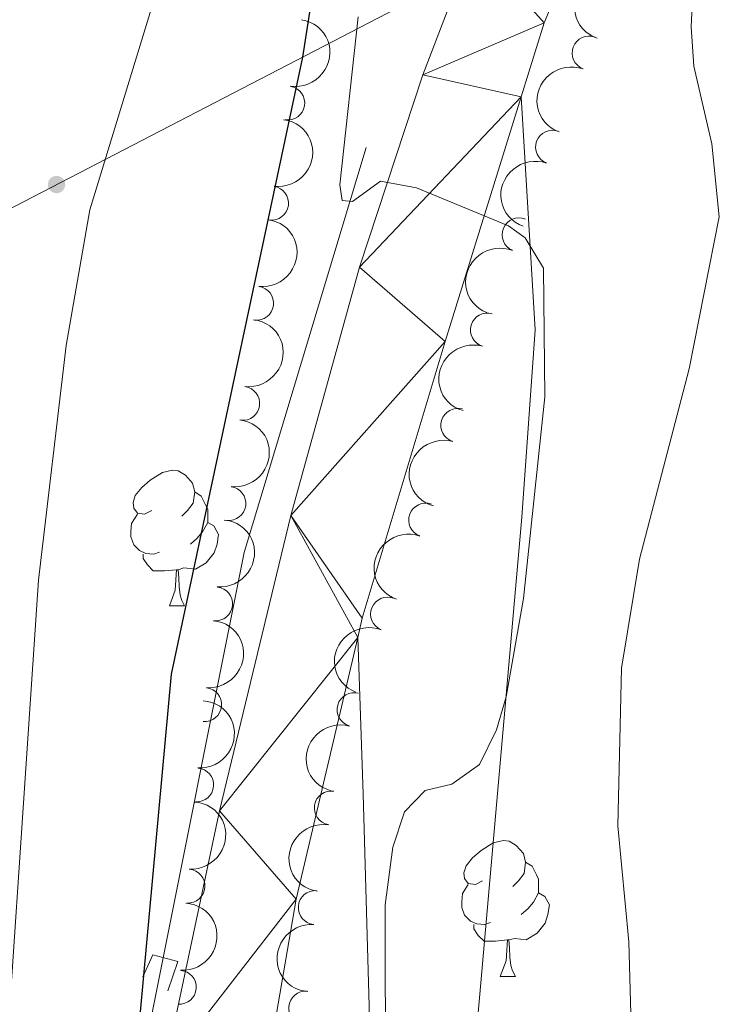
# Model space of a CAD drawing. Units: metres. Extents: x 647655 to 652174, y 727509 to 730575.
# Drawn here: x 649016 to 649067, y 728915 to 728988 of the extents above; entities that cross this region are included whole.
import ezdxf

# ---------------------------------------------------------------- set-up
doc = ezdxf.new("R2010")
doc.units = ezdxf.units.M
doc.header["$MEASUREMENT"] = 0
doc.linetypes.add('DGN Style 2', pattern=[49.60603367758847, 29.76362020655308, -19.84241347103539])
doc.linetypes.add('DGN Style 3', pattern=[69.44844714862386, 49.60603367758847, -19.84241347103539])
for name, color, linetype, lineweight in [('Carátula', 7, 'Continuous', 5), ('Elementos auxiliares', 7, 'Continuous', 5), ('Entidades rústicas y varios', 7, 'Continuous', 5), ('Hidrografía', 7, 'Continuous', 5), ('Líneas de conducción', 7, 'Continuous', 5), ('Relieve y altimetría', 7, 'Continuous', 5), ('Suelo Urbano', 7, 'Continuous', 5), ('Viales y ferrocarril', 7, 'Continuous', 5)]:
    doc.layers.add(name, color=color, linetype=linetype, lineweight=lineweight)

msp = doc.modelspace()

# ---------------------------------------------------------------- hatches: boundary and pattern name
at = {"layer": 'Líneas de conducción', "linetype": 'Continuous', "lineweight": 5, "extrusion": (0, 0, -1)}
h = msp.add_hatch(color=250, dxfattribs=at)
edge = h.paths.add_edge_path()
edge.add_arc((-649018.5127687037, 728976.0025022642), 0.6403124239601229, 348.7401720567729, 708.7401720567728)

# ---------------------------------------------------------------- linework, layer by layer
at = {"layer": 'Carátula', "color": 7, "linetype": 'Continuous', "lineweight": 5}
msp.add_3dface([(647719.94, 727509.22), (652173.8899999999, 727605.94), (652109.4099999999, 730575.24), (647655.46, 730478.52)], dxfattribs=at)
at = {"layer": 'Elementos auxiliares', "color": 250, "linetype": 'Continuous', "lineweight": 5}
msp.add_3dface([(648589.0800000001, 727922), (648539.3999999999, 730235.3), (651951.81, 730309.47), (652002.6499999999, 727996.1300000001)], dxfattribs=at)
at = {"layer": 'Entidades rústicas y varios', "color": 92, "linetype": 'Continuous', "lineweight": 5}
for p, q in [((649026.8400000001, 728944.8700000001), (649027.96, 728944.8700000001)), ((649051.27, 728917.51), (649052.3899999999, 728917.51))]:
    msp.add_line(p, q, dxfattribs=at)
at = {"layer": 'Entidades rústicas y varios', "color": 92, "linetype": 'Continuous', "lineweight": 5, "flags": 128}
for points in [[(649025.54, 728951.9299999999), (649025.01, 728951.6599999999), (649024.48, 728951.72), (649024.21, 728952.0900000001), (649024.1599999999, 728952.51), (649024.3200000001, 728953.03), (649024.8, 728953.6300000001), (649025.4299999999, 728954.1599999999), (649026.3300000001, 728954.74), (649027.0800000001, 728954.8999999999), (649027.5, 728954.8500000001), (649028.03, 728954.53), (649028.56, 728953.95), (649028.72, 728953.31), (649028.6100000001, 728952.46), (649028.19, 728951.9299999999), (649027.77, 728951.5)], [(649028.72, 728953.31), (649029.2, 728952.99), (649029.51, 728952.3500000001), (649029.6699999999, 728952.03), (649029.6699999999, 728951.45), (649029.6699999999, 728951.03), (649029.3, 728950.3400000001), (649028.8800000001, 728949.8600000001), (649028.3999999999, 728949.44)], [(649026.1200000001, 728948.8500000001), (649025.7, 728948.69), (649025.1100000001, 728948.75), (649024.6399999999, 728948.96), (649024.21, 728949.3800000001), (649024, 728949.97), (649024, 728950.3900000001), (649024.05, 728950.97), (649024.48, 728951.6599999999)], [(649029.6699999999, 728951.03), (649030.1300000001, 728950.78), (649030.47, 728950.1599999999), (649030.3600000001, 728949.44), (649030.1499999999, 728948.8), (649029.5700000001, 728948.06), (649028.77, 728947.5800000001), (649027.9199999999, 728947.6799999999), (649027.49, 728947.55)], [(649027.3800000001, 728947.55), (649026.49, 728947.47), (649025.6499999999, 728947.47), (649025.22, 728947.8999999999), (649024.8999999999, 728948.3700000001), (649024.8999999999, 728948.69)], [(649026.8400000001, 728944.8700000001), (649027.27, 728946.03), (649027.3800000001, 728947.55), (649027.49, 728947.55), (649027.53, 728946.97), (649027.56, 728946.28), (649027.6300000001, 728945.6699999999), (649027.75, 728945.27), (649027.96, 728944.8700000001)], [(649049.97, 728924.5700000001), (649049.44, 728924.3), (649048.9099999999, 728924.3600000001), (649048.6399999999, 728924.73), (649048.5900000001, 728925.1599999999), (649048.75, 728925.6799999999), (649049.23, 728926.27), (649049.8600000001, 728926.8), (649050.76, 728927.3800000001), (649051.51, 728927.54), (649051.9299999999, 728927.49), (649052.46, 728927.1799999999), (649052.99, 728926.5900000001), (649053.1499999999, 728925.95), (649053.04, 728925.1000000001), (649052.6200000001, 728924.5700000001), (649052.2, 728924.1400000001)], [(649053.1499999999, 728925.95), (649053.6300000001, 728925.6400000001), (649053.94, 728925), (649054.1000000001, 728924.6799999999), (649054.1000000001, 728924.1000000001), (649054.1000000001, 728923.6699999999), (649053.73, 728922.98), (649053.31, 728922.5), (649052.8300000001, 728922.0800000001)], [(649050.55, 728921.49), (649050.1300000001, 728921.3300000001), (649049.54, 728921.3900000001), (649049.0700000001, 728921.6000000001), (649048.6399999999, 728922.02), (649048.4299999999, 728922.6100000001), (649048.4299999999, 728923.03), (649048.48, 728923.6200000001), (649048.9099999999, 728924.3)], [(649054.1000000001, 728923.6699999999), (649054.56, 728923.4199999999), (649054.8999999999, 728922.8), (649054.79, 728922.0800000001), (649054.5800000001, 728921.44), (649054, 728920.7), (649053.2, 728920.22), (649052.3500000001, 728920.3200000001), (649051.9199999999, 728920.2)], [(649051.81, 728920.2), (649050.9199999999, 728920.1100000001), (649050.0800000001, 728920.1100000001), (649049.6499999999, 728920.54), (649049.3300000001, 728921.02), (649049.3300000001, 728921.3300000001)], [(649051.27, 728917.51), (649051.7, 728918.6699999999), (649051.81, 728920.2), (649051.9199999999, 728920.2), (649051.96, 728919.6100000001), (649051.99, 728918.9199999999), (649052.06, 728918.31), (649052.1799999999, 728917.9099999999), (649052.3899999999, 728917.51)]]:
    msp.add_lwpolyline(points, dxfattribs=at)
at = {"layer": 'Entidades rústicas y varios', "color": 92, "linetype": 'Continuous', "lineweight": 5, "extrusion": (0.0959377452818135, -0.2046144932458112, 0.9741297953476231)}
msp.add_arc((897142.2619291315, 374674.2865688183, -86361.7526404746), 2.516055640060342, 45.36446333574665, 225.9090503451193, dxfattribs=at)
at = {"layer": 'Entidades rústicas y varios', "color": 92, "linetype": 'Continuous', "lineweight": 5, "extrusion": (-0.1322365359962967, 0.183261126166185, 0.974129795347623)}
msp.add_arc((-952884.481433075, -205782.0157602247, 48305.20020498654), 2.516055640060342, 45.36446333574664, 225.9090503451193, dxfattribs=at)
at = {"layer": 'Entidades rústicas y varios', "color": 92, "linetype": 'Continuous', "lineweight": 5}
for centre, radius, start, end in [((649057.8361573564, 728985.7156111968, 545.925563285673), 1.250091938746999, 69.55654107911305, 248.7700954981084), ((649035.5844449708, 728982.0224662642, 551.4276756542581), 1.250091938746998, 261.1663128704927, 80.37986728948817), ((649055.1337726698, 728978.7636181104, 546.693951220583), 1.250091938746999, 70.13760574915356, 249.351160168149), ((649034.3898766164, 728974.6277122169, 551.7641280981088), 1.250091938746998, 262.3160890746034, 81.52964349359878), ((649052.666466418, 728972.2953002092, 545.07), 1.250091938746999, 67.96685988990103, 247.1804143088964), ((649033.2856563746, 728967.2300805482, 552.3046454563743), 1.250091938746999, 263.0814666670284, 82.29502108602378), ((649050.327012842, 728965.2634760968, 545.9471110699151), 1.250091938746998, 73.70870815753456, 252.92226257653), ((649032.2613201158, 728959.8335745744, 553.0063823090898), 1.250091938746999, 263.0814666670284, 82.29502108602378), ((649048.1399468372, 728958.2232064807, 547.3260041130429), 1.250091938746998, 73.70870815753456, 252.92226257653), ((649031.2369838569, 728952.4370686007, 553.7081191618053), 1.250091938746999, 263.0814666670284, 82.29502108602378), ((649045.7700534188, 728951.2169468433, 548.4972532579808), 1.250091938746999, 70.19390685731457, 249.40746127631), ((649030.2557441215, 728945.0278402676, 554.3233350902537), 1.250091938746998, 264.752786274082, 83.96634069307747), ((649042.9516034031, 728944.2744985139, 548.7383209413671), 1.250091938746998, 68.40444027995765, 247.6179946989531), ((649029.4455908835, 728937.5864328162, 554.7914236235298), 1.250091938746998, 264.752786611548, 83.96634103054338), ((649040.4770253492, 728937.2147415115, 548.9508014329517), 1.250091938746998, 74.57662120532562, 253.7901756243211), ((649028.8566538305, 728931.6495190635, 554.9473867629697), 1.250091938746999, 266.0603469902773, 85.27390140927263), ((649038.7967323568, 728929.9484691056, 549.5809612817864), 1.250091938746999, 80.9182450950979, 260.1317995140933), ((649028.2152754632, 728924.1770747118, 554.982160288909), 1.250091938746999, 266.0603469902773, 85.27390140927263), ((649037.6124588908, 728922.5971558592, 550.432925901464), 1.250091938746999, 85.53662780817297, 264.7501822271684), ((649027.5738970956, 728916.7046303602, 555.0169338148484), 1.250091938746999, 266.0603469902773, 85.27390140927263), ((649036.9074680717, 728915.1799415296, 551.2919483278546), 1.250091938746999, 85.53662780817297, 264.7501822271684)]:
    msp.add_arc(centre, radius, start, end, dxfattribs=at)
at = {"layer": 'Entidades rústicas y varios', "color": 92, "linetype": 'Continuous', "lineweight": 5, "extrusion": (0.09265071844001967, -0.2061237157353477, 0.9741297953476231)}
msp.add_arc((890868.3073581266, 388608.2292572434, -89593.57812401257), 2.516055640060342, 45.36446333574664, 225.9090503451193, dxfattribs=at)
at = {"layer": 'Entidades rústicas y varios', "color": 92, "linetype": 'Continuous', "lineweight": 5, "extrusion": (-0.135887234993663, 0.1805707650251702, 0.9741297953476231)}
msp.add_arc((-956928.6262758906, -187109.5204896045, 43973.69654040202), 2.516055640060342, 45.36446333574663, 225.9090503451192, dxfattribs=at)
at = {"layer": 'Entidades rústicas y varios', "color": 92, "linetype": 'Continuous', "lineweight": 5, "extrusion": (0.09473632003562622, -0.2051735155474644, 0.9741297953476231)}
msp.add_arc((894861.5319189962, 379782.5017988804, -87545.30084088107), 2.516055640060342, 45.36446333574665, 225.9090503451193, dxfattribs=at)
at = {"layer": 'Entidades rústicas y varios', "color": 92, "linetype": 'Continuous', "lineweight": 5, "extrusion": (-0.1382871682911132, 0.1787394777379177, 0.974129795347623)}
for centre in [(-959405.3002139174, -174635.7594370673, 41080.45231322102), (-959399.9639813928, -174630.512742869, 41079.95550094348), (-959394.6277488683, -174625.266048671, 41079.45868866598)]:
    msp.add_arc(centre, 2.516055640060342, 45.36446333574665, 225.9090503451193, dxfattribs=at)
at = {"layer": 'Entidades rústicas y varios', "color": 92, "linetype": 'Continuous', "lineweight": 5, "extrusion": (0.08689685572612312, -0.2086146645873957, 0.974129795347623)}
msp.add_arc((879452.0187753448, 412523.2208654004, -95142.51692400256), 2.516055640060342, 45.36446333574665, 225.9090503451193, dxfattribs=at)
at = {"layer": 'Entidades rústicas y varios', "color": 92, "linetype": 'Continuous', "lineweight": 5, "extrusion": (0.1073320409867682, -0.1988742688072364, 0.974129795347623)}
for centre in [(917389.3719673299, 324739.2121276783, -74776.52500127183), (917384.1035855312, 324734.5003292863, -74774.01639425986)]:
    msp.add_arc(centre, 2.516055640060342, 45.36446333574663, 225.9090503451193, dxfattribs=at)
at = {"layer": 'Entidades rústicas y varios', "color": 92, "linetype": 'Continuous', "lineweight": 5, "extrusion": (-0.1434414353913625, 0.1746301704427497, 0.974129795347623)}
msp.add_arc((-964213.0543564302, -147288.1799967766, 34738.13494516542), 2.516055640060342, 45.36446333574665, 225.9090503451193, dxfattribs=at)
at = {"layer": 'Entidades rústicas y varios', "color": 92, "linetype": 'Continuous', "lineweight": 5, "extrusion": (0.09493788590920185, -0.2050803248366104, 0.974129795347623)}
msp.add_arc((895224.0084267312, 378905.6261239294, -87340.02246783808), 2.516055640060343, 45.36446333574662, 225.9090503451192, dxfattribs=at)
at = {"layer": 'Entidades rústicas y varios', "color": 92, "linetype": 'Continuous', "lineweight": 5, "extrusion": (-0.1434414364199154, 0.1746301695978951, 0.9741297953476231)}
msp.add_arc((-964207.7059518467, -147282.9681165486, 34737.40635603698), 2.516055640060342, 45.36446333574662, 225.9090503451192, dxfattribs=at)
at = {"layer": 'Entidades rústicas y varios', "color": 92, "linetype": 'Continuous', "lineweight": 5, "extrusion": (0.08848754181514629, -0.207944936845096, 0.9741297953476229)}
msp.add_arc((882639.6830518247, 405947.8473851072, -93613.32434666119), 2.516055640060342, 45.36446333574663, 225.9090503451192, dxfattribs=at)
at = {"layer": 'Entidades rústicas y varios', "color": 92, "linetype": 'Continuous', "lineweight": 5, "extrusion": (-0.1473890152724738, 0.1713114706988669, 0.9741297953476231)}
for centre in [(-967405.3331045441, -125807.3083583828, 29755.40874614676), (-967399.9734174006, -125802.1900266985, 29754.25703676886), (-967394.6137302574, -125797.071695014, 29753.10532739098)]:
    msp.add_arc(centre, 2.516055640060342, 45.36446333574664, 225.9090503451193, dxfattribs=at)
at = {"layer": 'Entidades rústicas y varios', "color": 92, "linetype": 'Continuous', "lineweight": 5, "extrusion": (0.1103321473560079, -0.1972256552170899, 0.974129795347623)}
msp.add_arc((922309.5298293841, 311146.9130602474, -71620.15179706826), 2.516055640060342, 45.36446333574663, 225.9090503451192, dxfattribs=at)
at = {"layer": 'Entidades rústicas y varios', "color": 92, "linetype": 'Continuous', "lineweight": 5, "extrusion": (0.1314418517908686, -0.1838319379590651, 0.9741297953476231)}
msp.add_arc((951927.4009748301, 209999.3547338355, -48154.19143810195), 2.516055640060342, 45.36446333574663, 225.9090503451192, dxfattribs=at)
at = {"layer": 'Entidades rústicas y varios', "color": 92, "linetype": 'Continuous', "lineweight": 5, "extrusion": (0.1458169861152806, -0.1726515229479726, 0.974129795347623)}
msp.add_arc((966178.8150642952, 134648.0767081437, -30672.50576306017), 2.516055640060342, 45.36446333574664, 225.9090503451193, dxfattribs=at)
at = {"layer": 'Hidrografía', "color": 142, "linetype": 'DGN Style 3', "lineweight": 15}
msp.add_polyline3d([(649015.94, 728849.6200000001, 554.47), (649019.8, 728852.2, 553.86), (649021.4099999999, 728871.52, 553.73), (649023.02, 728902.1200000001, 550.4300000000001), (649032.3600000001, 728948.81, 549.62), (649041.3700000001, 728978.75, 545.79)], dxfattribs=at)
at = {"layer": 'Líneas de conducción', "color": 250, "linetype": 'Continuous', "lineweight": 5}
msp.add_polyline3d([(649699.5, 728996.3800000001, 533.98), (649653.97, 729001, 534.72), (649597.5900000001, 728992.23, 533.86), (649553.45, 728990.1499999999, 533.86), (649474.4199999999, 728979.3, 533.79), (649405.49, 728980.05, 532.91), (649356.47, 728987.78, 532.14), (649307.1399999999, 728995.3500000001, 531.44), (649260.1000000001, 729003.19, 531.84), (649145.19, 729034.6499999999, 532.09), (649094.3500000001, 729015.95, 533.42), (649065.7, 729000.48, 540.29), (649006.0800000001, 728969.55, 560.12), (648985.52, 728971.8600000001, 564.91), (648971.8800000001, 728945.78, 570.27), (648934.6799999999, 728931.24, 587.64), (648919.6599999999, 728928.24, 586.5), (648607.9299999999, 728749.28, 637.57), (648571.56, 728738.04, 634.27)], dxfattribs=at)
at = {"layer": 'Relieve y altimetría', "color": 30, "linetype": 'Continuous', "lineweight": 5, "flags": 128}
for points, elevation in [([(649073.0700000001, 728823.0800000001), (649071.56, 728831.55), (649071.74, 728839.6699999999), (649073.5900000001, 728868.24), (649073.47, 728871.45), (649072.99, 728873.9099999999), (649070.51, 728879.29), (649067.53, 728883.99), (649063.4299999999, 728891.96), (649061.3400000001, 728899.73), (649060.77, 728920.06), (649059.95, 728928.6400000001), (649060.22, 728940.28), (649061.55, 728948.3400000001), (649065.23, 728962.3800000001), (649067.4299999999, 728973.6100000001), (649066.8999999999, 728979), (649065.5800000001, 728984.75), (649065.3800000001, 728987.6599999999), (649065.78, 728996.3900000001)], 540), ([(649017.4299999999, 728834.95), (649015.4299999999, 728836.51), (649013.44, 728841.1300000001), (649012.8999999999, 728843.5900000001), (649012.6799999999, 728848.53), (649014.45, 728861.6000000001), (649014.6000000001, 728871.6000000001), (649014.97, 728876.3600000001), (649013.9299999999, 728898.8500000001), (649017.1799999999, 728946.77), (649019.23, 728964.1200000001), (649020.97, 728974.1300000001), (649026.1300000001, 728991.0800000001)], 555), ([(649042.81, 728909.19), (649042.78, 728922.8), (649043.3400000001, 728927.06), (649044.21, 728929.6699999999), (649045.72, 728931.23), (649047.7, 728931.72), (649049.75, 728933.1499999999), (649051, 728935.71), (649051.7, 728938.1499999999), (649053, 728945.4199999999), (649054.5700000001, 728960.3300000001), (649054.48, 728969.8300000001), (649053.1200000001, 728972.06), (649051.8800000001, 728972.95), (649045.0900000001, 728975.75), (649042.4199999999, 728976.25), (649040.3700000001, 728974.75), (649039.6100000001, 728974.8300000001), (649039.44, 728975.97), (649040.79, 728988.3999999999)], 545)]:
    msp.add_lwpolyline(points, dxfattribs=dict(at, elevation=elevation))
at = {"layer": 'Relieve y altimetría', "color": 30, "linetype": 'Continuous', "lineweight": 25, "elevation": 550, "flags": 128}
msp.add_lwpolyline([(649057.48, 728814.19), (649046.4199999999, 728832.3900000001), (649045.6499999999, 728834.8200000001), (649044.29, 728843.3700000001), (649043.53, 728860.99), (649041.6300000001, 728872.72), (649033.28, 728897.69), (649032.04, 728898.4099999999), (649023.3300000001, 728899.8600000001), (649026.99, 728939.8400000001), (649036.69, 728985.4199999999), (649038.1300000001, 728994.6300000001)], dxfattribs=at)
at = {"layer": 'Suelo Urbano', "color": 1, "linetype": 'Continuous', "lineweight": 5, "extrusion": (0.9977761823157018, 0.0274546724655743, 0.06073657023006537), "elevation": 667643.5248205058, "flags": 128}
msp.add_lwpolyline([(710814.5977976683, -40077.01680611323), (710803.0308941188, -40078.52959898552), (710771.6785467011, -40078.82013536496)], dxfattribs=at)
at = {"layer": 'Suelo Urbano', "color": 1, "linetype": 'Continuous', "lineweight": 5}
msp.add_polyline3d([(649063.99, 728848.1400000001, 541.58), (649066.8400000001, 728855.5900000001, 541.13), (649053.45, 728891.3200000001, 543.03), (649049.28, 728910.6000000001, 543.21), (649052.8800000001, 728951.4199999999, 545.14), (649053.8500000001, 728965.27, 545), (649052.8300000001, 728982.48, 542.9300000000001)], dxfattribs=at)
at = {"layer": 'Viales y ferrocarril', "color": 250, "linetype": 'Continuous', "lineweight": 15}
for points in [[(649052.8300000001, 728982.48, 544.12), (649054.53, 728987.95, 543.59), (649058.3600000001, 728997.1499999999, 542.66), (649061.6200000001, 729003.4299999999, 541.98), (649066.1100000001, 729010.2, 541.21), (649070.99, 729016.28, 540.61), (649076.6300000001, 729022.1100000001, 540.11), (649082.55, 729027.2, 539.76), (649089.1599999999, 729031.8900000001, 539.53), (649098.1499999999, 729036.9299999999, 539.44), (649112.54, 729042.97, 539.49), (649126.26, 729047.25, 539.49), (649140.1300000001, 729051.03, 539.3)], [(649049.28, 728993.8200000001, 543.96), (649045.55, 728984.1000000001, 544.59), (649040.8800000001, 728969.8900000001, 545.53), (649035.8, 728951.55, 546.85), (649030.54, 728929.74, 548.5600000000001), (649026.5, 728910.71, 549.52), (649025.3700000001, 728903.31, 549.82), (649024.56, 728893.6499999999, 550.35), (649022.97, 728866.29, 552.34), (649022.45, 728856.3800000001, 553.66), (649022.1699999999, 728853.1499999999, 553.64), (649021.47, 728851.3900000001, 553.65), (649020.3200000001, 728849.8800000001, 553.72), (649018.8200000001, 728848.72, 553.86), (649017.0700000001, 728848, 554.0500000000001), (649016.1300000001, 728847.8200000001, 554.16), (649014.5800000001, 728848.28, 554.5)], [(649040.75, 728942.55, 546.9300000000001), (649041.0800000001, 728943.96, 546.86), (649047.2, 728964.3999999999, 545.88), (649052.8300000001, 728982.48, 544.12)], [(649013.45, 728837.04, 555.35), (649016.3500000001, 728836.56, 555.19), (649019.27, 728836.72, 555.03), (649022.1000000001, 728837.52, 554.88), (649025.05, 728839.1699999999, 554.73), (649027.21, 728841.1599999999, 554.62), (649028.8800000001, 728843.5700000001, 554.54), (649029.78, 728845.8900000001, 554.2), (649030.3300000001, 728849.29, 553.94), (649030.8400000001, 728855.24, 553.63), (649031.22, 728880.1300000001, 551.32), (649031.96, 728892.6300000001, 550.3000000000001), (649033.6799999999, 728908.47, 549.07), (649036.2, 728923.21, 547.9300000000001), (649040.75, 728942.55, 546.9300000000001)]]:
    msp.add_polyline3d(points, dxfattribs=at)
at = {"layer": 'Viales y ferrocarril', "color": 1, "linetype": 'DGN Style 2', "lineweight": 5}
msp.add_polyline3d([(649024.8800000001, 728917.48, 551.75), (649025.6100000001, 728919.0900000001, 551.67), (649027.46, 728918.6100000001, 550.83), (649026.73, 728916.4299999999, 550.84)], dxfattribs=at)

# ---------------------------------------------------------------- meshes
at = {"layer": 'Hidrografía', "color": 154, "linetype": 'Continuous', "lineweight": 15}
mesh = msp.add_polyface(dxfattribs=at)
corners = [(648816.2300000002, 727961.72, 519.7600000000033), (648809.95, 727949.2800000003, 519.7599999999948), (648803.0800000001, 727938.1500000001, 519.2899999999896), (648798.3700000001, 727926.5400000003, 518.8299999999983), (648790.9500000002, 727926.3800000001, 518.8300000000005), (648793.4000000001, 727932.5900000001, 519.0600000000031), (648796.3400000001, 727943.1000000003, 519.74), (648812.6500000001, 727982.1500000001, 520.1899999999958), (648817.97, 727994.0200000003, 520.6500000000023), (648826.8800000001, 728017.2600000002, 520.6500000000007), (648837.7100000002, 728048.96, 520.6500000000002), (648838.8900000004, 728051.7300000002, 520.650000000009), (648840.2000000002, 728059.0100000002, 521.060000000003), (648848.5, 728106.1300000001, 521.0599999999943), (648848.9400000002, 728111.2200000002, 521.0600000000067), (648850.47, 728121.1000000003, 521.0599999999982), (648853.01, 728133.3500000003, 521.0599999999947), (648862.8300000001, 728170.1400000004, 521.0599999999946), (648864.8200000001, 728178.6300000004, 521.0599999999973), (648865.98, 728186.2100000002, 521.0600000000047), (648870.28, 728204.4000000001, 521.0599999999989), (648882.44, 728241.8, 521.0599999999971), (648886.9099999999, 728253.9700000002, 521.0599999999994), (648889.0199999998, 728258.5100000002, 521.0599999999919), (648892.4099999999, 728264.3200000003, 521.0599999999951), (648896.7900000003, 728270.4500000002, 521.2600000000036), (648904.5900000003, 728280.1700000002, 521.8899999999991), (648935.69, 728316.4299999999, 521.9699999999973), (648964.7500000002, 728347.4299999999, 521.9700000000013), (648976.3800000004, 728360.6300000004, 521.9700000000057), (648987.4100000001, 728374.1200000003, 521.9700000000088), (649011.5700000001, 728405.0200000003, 521.9700000000007), (649015.9900000002, 728411.4100000001, 521.9700000000063), (649018.0500000003, 728415.76, 521.9700000000009), (649018.8700000001, 728419.0500000003, 521.9699999999963), (649019.1399999999, 728421.3500000003, 522.8799999999951), (649019.95, 728428.73, 523.4100000000022), (649022.0800000001, 728448.7800000005, 522.3499999999941), (649022.6100000001, 728454.1600000001, 522.8799999999983), (649022.7200000002, 728456.9200000002, 523.7900000000013), (649025.0700000001, 728501.8900000004, 524.3000000000052), (649028.0700000003, 728562.2500000002, 524.3000000000028), (649031.8600000003, 728594.45, 524.2999999999981), (649040.4800000002, 728630.4100000001, 524.2999999999996), (649047.72, 728645.8700000001, 524.300000000007), (649057.0700000001, 728665.8700000003, 524.2999999999981), (649060.3600000001, 728670.8200000003, 524.3000000000004), (649073.99, 728699.8100000003, 524.299999999996), (649084.4300000002, 728737.0100000002, 524.3000000000096), (649093.45, 728786.7500000002, 526.1299999999977), (649094.8999999999, 728791.6700000002, 526.1299999999903), (649100.0000000002, 728817.77, 526.1300000000006), (649102.3600000001, 728823.6200000001, 526.1299999999975), (649109.5900000001, 728850.6699999999, 526.1299999999941), (649107.3100000003, 728879.1100000003, 526.1300000000015), (649105.6500000001, 728887.0400000003, 526.1300000000037), (649103.0800000001, 728894.6500000001, 526.1299999999982), (649092.96, 728915.9199999999, 527.0399999999913), (649086.6000000001, 728921.1799999999, 527.0399999999996), (649083.9199999999, 728925.8900000004, 527.0399999999948), (649081.7, 728931.0600000003, 527.0400000000031), (649080.69, 728936.8600000003, 527.0400000000043), (649080.8000000003, 728939.9200000002, 527.0400000000024), (649081.77, 728945.9000000001, 527.0400000000013), (649085.45, 728955.3000000003, 527.0399999999944), (649088.5700000003, 728961.4700000002, 527.0399999999981), (649093.5200000003, 728968.1300000004, 527.0400000000091), (649096.98, 728972.1600000001, 527.0399999999971), (649102.2500000002, 728977.29, 527.040000000002), (649104.51, 728979.7800000003, 527.9499999999965), (649108.7400000002, 728983.5200000003, 527.9500000000006), (649116.3200000001, 728987.9200000002, 527.9500000000004), (649127.4100000001, 728993.3000000003, 527.9499999999974), (649131.0700000003, 728994.1200000003, 527.9500000000032), (649138.2900000003, 728994.8300000001, 527.9500000000033), (649180.3500000003, 728995.0400000003, 527.9500000000006), (649196.1300000001, 728993.7500000002, 527.9499999999994), (649203.3400000001, 728992.6500000001, 527.9500000000043), (649212.56, 728990.6500000001, 527.9499999999971), (649233.75, 728986.55, 527.0399999999973), (649242.06, 728983.6200000003, 527.0399999999936), (649260.8700000003, 728974.8800000004, 527.0400000000003), (649280.27, 728967.3800000004, 527.0399999999972), (649296.9199999999, 728959.8300000003, 527.0399999999987), (649299.8400000001, 728958.96, 527.0399999999985), (649306.0000000002, 728956.45, 527.0400000000049), (649324.9199999999, 728950.7800000003, 527.039999999997), (649339.5100000002, 728947.1799999999, 527.0399999999972), (649345.19, 728946.3500000003, 527.0399999999922), (649357.7600000002, 728945.1700000002, 527.0399999999994), (649379.6599999999, 728944.2800000003, 527.0400000000038), (649392.3800000001, 728943.2600000002, 527.0399999999972), (649401.4099999999, 728943.2400000002, 527.0400000000006), (649412.7500000002, 728942.6600000001, 527.0400000000024), (649436.3200000003, 728942.56, 527.0400000000019), (649459.6000000003, 728941.8600000003, 527.0399999999987), (649469.5400000003, 728942.1600000001, 527.0400000000025), (649493.29, 728940.54, 528.8600000000044), (649498.9600000002, 728940.48, 528.8600000000027), (649508.4300000002, 728941.5500000003, 528.860000000001), (649511.9400000002, 728942.21, 528.860000000007), (649514.8300000003, 728943.3300000003, 528.8600000000073), (649528.2, 728950.1200000001, 528.8599999999991), (649538.2, 728956.55, 528.8600000000018), (649550.79, 728964.0900000001, 528.8599999999999), (649561.1200000001, 728968.69, 528.8599999999942), (649564.1599999999, 728970.1200000003, 529.7800000000021), (649569.19, 728971.7300000002, 529.7800000000049), (649572.0900000001, 728972.23, 529.7800000000012), (649587.22, 728973.8500000001, 529.7799999999959), (649603.6000000001, 728973.6400000001, 529.7799999999953), (649613.1000000001, 728972.5700000001, 529.7800000000002), (649622.6300000004, 728970.4200000002, 529.7800000000028), (649624.9500000002, 728968.9200000002, 530.6899999999977), (649624.5, 728968.1500000001, 530.6899999999983), (649622.8300000001, 728967.2100000002, 530.689999999994), (649619.9299999999, 728966.7000000002, 530.6900000000055), (649609.06, 728966.99, 530.690000000002), (649602.9500000002, 728966.2800000003, 530.6900000000004), (649600.2, 728965.4800000002, 530.6899999999941), (649598.8500000001, 728964.0800000001, 530.6900000000047), (649599.1699999999, 728963.0100000002, 530.6900000000021), (649600.8700000001, 728961.81, 530.6900000000054), (649607.6499999999, 728959.1600000001, 530.6900000000038), (649610.72, 728958.2900000003, 530.689999999996), (649614.2500000002, 728957.7400000002, 530.6900000000054), (649626.8200000001, 728957.0100000002, 530.6899999999964), (649630.02, 728957.3700000003, 530.6899999999965), (649641.9300000002, 728959.8500000003, 530.6899999999998), (649650.6100000001, 728962.2800000003, 530.6900000000026), (649663.3999999999, 728966.9200000002, 530.6899999999989), (649666.45, 728967.7300000002, 530.6900000000029), (649669.2, 728967.9300000002, 530.6899999999914), (649671.02, 728967.7700000003, 530.689999999999), (649670.99, 728955.5300000003, 540.769999999996), (649666.8800000001, 728955.8700000003, 530.6899999999964), (649652.69, 728950.8300000001, 530.6900000000002), (649643.1500000001, 728948.1600000001, 530.690000000003), (649630.2800000003, 728945.4800000002, 530.6900000000021), (649625.46, 728944.94, 530.6900000000019), (649611.25, 728945.7600000002, 530.6899999999971), (649606.4000000001, 728946.5300000003, 530.690000000007), (649602.03, 728947.7600000002, 530.6899999999979), (649595.7500000002, 728950.2200000002, 530.689999999998), (649589.1300000001, 728952.03, 529.7799999999999), (649587.3700000003, 728953.8000000003, 529.7800000000046), (649586.26, 728955.7800000003, 529.7800000000018), (649584.25, 728957.2600000002, 529.779999999991), (649581.04, 728958.3999999999, 529.780000000003), (649577.8400000003, 728958.7100000002, 529.78), (649574.6300000004, 728958.1900000002, 529.7799999999942), (649572.31, 728957.2400000002, 529.7799999999952), (649569.75, 728955.0600000003, 529.7800000000038), (649565.7400000002, 728950.7700000003, 529.7800000000001), (649563.7100000002, 728949.3000000003, 529.7800000000032), (649558.2, 728947.1000000003, 529.4699999999955), (649550.6000000001, 728944.6700000002, 528.8399999999903), (649531.4100000001, 728939.1400000004, 528.0200000000062), (649521.47, 728936.6700000002, 527.9200000000042), (649511.6300000004, 728934.9299999999, 527.9900000000031), (649503.3400000001, 728934.2400000005, 527.6899999999965), (649485.8900000004, 728933.46, 526.370000000002), (649474.1200000001, 728933.21, 526.1299999999927), (649401.0000000002, 728934.9300000002, 526.1200000000104), (649356.25, 728935.8, 525.219999999996), (649346.3300000001, 728936.94, 525.2199999999971), (649327.6799999999, 728940.2, 525.2199999999937), (649315.4600000002, 728943.1200000003, 525.3300000000047), (649305.9200000002, 728946.1100000003, 525.5800000000015), (649294.1799999999, 728950.4600000002, 525.9399999999961), (649284.9099999999, 728954.28, 526.1299999999952), (649265.3, 728963.1400000004, 526.4900000000022), (649251.24, 728968.49, 526.8600000000009), (649239.1799999999, 728971.6300000004, 527.0299999999966), (649214.1100000001, 728975.4400000002, 527.0399999999979), (649209.8300000001, 728976.1200000001, 527.9499999999955), (649200.6500000001, 728978.1100000003, 527.9500000000045), (649194.4100000001, 728979.0700000003, 527.9500000000033), (649179.7900000003, 728980.2600000002, 527.9499999999986), (649138.21, 728980.0600000003, 527.9500000000013), (649132.3200000001, 728979.2500000002, 527.9499999999974), (649123.26, 728974.8600000001, 527.9499999999969), (649117.4299999999, 728971.4800000002, 527.9499999999974), (649114.9100000001, 728969.25, 527.9500000000044), (649112.8899999999, 728967.0200000003, 527.0399999999944), (649107.7600000002, 728962.0300000003, 527.0399999999979), (649101.1900000002, 728953.6700000002, 527.0399999999994), (649098.96, 728949.2600000002, 527.039999999993), (649096.1100000003, 728941.9800000002, 527.0400000000029), (649095.52, 728937.8700000003, 527.0400000000044), (649095.9600000002, 728935.3, 527.0400000000016), (649098.1100000001, 728930.8400000001, 527.0399999999988), (649104.9000000001, 728925.2200000002, 527.0400000000016), (649116.8, 728900.21, 526.1299999999966), (649119.9299999999, 728890.9300000004, 526.1299999999956), (649121.97, 728881.2200000002, 526.1300000000019), (649124.53, 728849.3100000003, 526.1299999999949), (649116.3999999999, 728818.9300000002, 526.1299999999983), (649114.23, 728813.5500000003, 526.1299999999973), (649109.2700000003, 728788.1500000001, 526.1300000000019), (649107.8500000003, 728783.3300000001, 526.1300000000034), (649098.8500000001, 728733.6900000002, 524.2999999999977), (649087.8899999999, 728694.6300000004, 524.2999999999967), (649073.27, 728663.55, 524.3000000000039), (649069.99, 728658.6100000003, 524.2999999999996), (649054.49, 728625.4900000002, 524.2999999999905), (649046.8500000003, 728594.0100000002, 524.3000000000031), (649042.81, 728561.0400000003, 524.2999999999994), (649033.3300000001, 728501.46, 524.3000000000012), (649030.9800000002, 728456.54, 523.7900000000009), (649030.8600000003, 728453.5900000003, 522.8800000000005), (649030.3100000003, 728447.9400000002, 522.3500000000091), (649028.1699999999, 728427.8400000003, 523.4099999999958), (649027.3600000003, 728420.4300000002, 522.8800000000118), (649027.0600000003, 728417.8600000003, 521.969999999998), (649025.8100000003, 728412.8300000001, 521.9699999999996), (649023.1799999999, 728407.2600000002, 521.9699999999982), (649018.23, 728400.1200000003, 521.9699999999945), (648993.8700000001, 728368.9500000002, 521.9699999999999), (648982.69, 728355.2800000003, 521.9699999999989), (648970.8800000004, 728341.8700000003, 521.9700000000039), (648941.8500000003, 728310.9099999999, 521.9700000000059), (648910.96, 728274.8900000004, 521.8899999999995), (648903.3800000004, 728265.4500000002, 521.2600000000028), (648899.3600000003, 728259.8200000001, 521.0600000000027), (648896.3600000003, 728254.6800000002, 521.0600000000036), (648894.55, 728250.8, 521.0599999999954), (648890.2600000002, 728239.0900000001, 521.0600000000034), (648878.2400000002, 728202.1400000004, 521.0600000000017), (648874.7900000003, 728188.0100000002, 521.0600000000002), (648873.3999999999, 728181.2100000002, 521.0600000000019), (648872.9900000002, 728177.2500000005, 521.0599999999984), (648870.8500000001, 728168.1300000001, 521.0599999999953), (648861.06, 728131.4400000002, 521.0600000000032), (648858.6100000001, 728119.6300000001, 521.0599999999974), (648857.1599999999, 728110.2300000002, 521.060000000002), (648856.71, 728105.0500000003, 521.059999999999), (648848.3400000001, 728057.5800000003, 521.0599999999997), (648842.24, 728024.4700000002, 520.6300000000027), (648840.8400000001, 728019.6499999999, 520.6500000000015), (648837.54, 728013.3300000003, 520.6500000000003), (648826.3899999999, 727995.8999999999, 520.6499999999992), (648825.7500000002, 727994.2300000002, 520.6499999999987), (648821.4100000001, 727979.7700000003, 520.2100000000049), (648817.74, 727964.7100000002, 519.7600000000007)]
mesh.append_faces([[corners[k] for k in face] for face in [(114, 112, 113), (134, 132, 133), (5, 3, 4)]], dxfattribs={"vtx0": -1, "color": 154})
mesh.append_faces([[corners[k] for k in face] for face in [(112, 116, 111), (111, 117, 110), (110, 119, 109), (146, 121, 145), (145, 121, 144), (109, 149, 108), (108, 150, 107), (107, 151, 106), (106, 151, 105), (105, 153, 104), (104, 156, 103), (103, 157, 102), (102, 158, 101), (101, 159, 100), (100, 159, 99), (99, 160, 98), (98, 160, 97), (97, 161, 96), (96, 162, 95), (95, 162, 94), (94, 163, 93), (93, 163, 92), (92, 163, 91), (91, 163, 90), (90, 164, 89), (89, 165, 88), (88, 165, 87), (87, 166, 86), (86, 167, 85), (85, 169, 84), (84, 169, 83), (83, 170, 82), (82, 171, 81), (81, 172, 80), (80, 173, 79), (79, 174, 78), (78, 176, 77), (77, 177, 76), (76, 178, 75), (75, 178, 74), (74, 179, 73), (73, 180, 72), (72, 180, 71), (71, 182, 70), (70, 182, 69), (69, 183, 68), (68, 185, 67), (67, 185, 66), (66, 186, 65), (65, 186, 64), (64, 188, 63), (63, 188, 62), (62, 189, 61), (132, 135, 131), (131, 135, 130), (130, 135, 129), (129, 136, 128), (128, 137, 127), (127, 138, 126), (126, 139, 125), (125, 140, 124), (124, 141, 123), (123, 142, 122), (122, 143, 121), (50, 200, 49), (200, 50, 199), (49, 200, 48), (48, 201, 47), (47, 203, 46), (46, 204, 45), (45, 204, 44), (44, 205, 43), (43, 206, 42), (42, 207, 41), (41, 208, 40), (40, 209, 39), (39, 209, 38), (38, 211, 37), (211, 38, 210), (37, 211, 36), (35, 213, 34), (34, 214, 33), (33, 215, 32), (32, 217, 31), (31, 218, 30), (30, 218, 29), (29, 220, 28), (28, 221, 27), (27, 221, 26), (26, 223, 25), (25, 224, 24), (24, 225, 23), (23, 225, 22), (22, 226, 21), (21, 228, 20), (20, 229, 19), (19, 230, 18), (18, 232, 17), (232, 18, 231), (17, 233, 16), (16, 233, 15), (15, 235, 14), (14, 235, 13), (236, 13, 235), (13, 237, 12), (12, 237, 11), (11, 237, 10), (10, 238, 9), (9, 241, 8), (8, 243, 7), (7, 0, 6), (6, 2, 5), (196, 53, 195), (195, 54, 194), (53, 197, 52), (52, 198, 51), (194, 56, 193), (193, 57, 192), (192, 57, 191)]], dxfattribs={"vtx0": -1, "vtx1": -1, "color": 154})
mesh.append_faces([[corners[k] for k in face] for face in [(109, 120, 147)]], dxfattribs={"vtx0": -1, "vtx1": -1, "vtx2": -1, "color": 154})
mesh.append_faces([[corners[k] for k in face] for face in [(112, 114, 115), (112, 115, 116), (111, 116, 117), (110, 117, 118), (110, 118, 119), (109, 119, 120), (146, 120, 121), (120, 146, 147), (109, 147, 148), (109, 148, 149), (108, 149, 150), (107, 150, 151), (105, 151, 152), (105, 152, 153), (104, 153, 154), (104, 154, 155), (104, 155, 156), (103, 156, 157), (102, 157, 158), (101, 158, 159), (99, 159, 160), (97, 160, 161), (96, 161, 162), (94, 162, 163), (90, 163, 164), (89, 164, 165), (87, 165, 166), (86, 166, 167), (85, 167, 168), (85, 168, 169), (83, 169, 170), (82, 170, 171), (81, 171, 172), (80, 172, 173), (79, 173, 174), (78, 174, 175), (78, 175, 176), (77, 176, 177), (76, 177, 178), (74, 178, 179), (73, 179, 180), (71, 180, 181), (71, 181, 182), (69, 182, 183), (68, 183, 184), (68, 184, 185), (66, 185, 186), (64, 186, 187), (64, 187, 188), (62, 188, 189), (190, 59, 60), (59, 190, 191), (190, 60, 61), (61, 189, 190), (132, 134, 135), (129, 135, 136), (128, 136, 137), (127, 137, 138), (126, 138, 139), (125, 139, 140), (124, 140, 141), (123, 141, 142), (122, 142, 143), (121, 143, 144), (50, 198, 199), (198, 50, 51), (48, 200, 201), (47, 201, 202), (47, 202, 203), (46, 203, 204), (44, 204, 205), (43, 205, 206), (42, 206, 207), (41, 207, 208), (40, 208, 209), (38, 209, 210), (36, 211, 212), (36, 212, 213), (213, 35, 36), (34, 213, 214), (33, 214, 215), (32, 215, 216), (32, 216, 217), (31, 217, 218), (29, 218, 219), (29, 219, 220), (28, 220, 221), (26, 221, 222), (26, 222, 223), (25, 223, 224), (24, 224, 225), (22, 225, 226), (21, 226, 227), (21, 227, 228), (20, 228, 229), (19, 229, 230), (18, 230, 231), (17, 232, 233), (15, 233, 234), (15, 234, 235), (13, 236, 237), (10, 237, 238), (9, 238, 239), (9, 239, 240), (9, 240, 241), (8, 241, 242), (8, 242, 243), (7, 243, 244), (7, 244, 0), (6, 0, 1), (6, 1, 2), (5, 2, 3), (53, 196, 197), (195, 53, 54), (52, 197, 198), (194, 54, 55), (194, 55, 56), (193, 56, 57), (191, 57, 58), (191, 58, 59)]], dxfattribs={"vtx0": -1, "vtx2": -1, "color": 154})
at = {"layer": 'Viales y ferrocarril', "color": 20, "linetype": 'Continuous', "lineweight": 5}
mesh = msp.add_polyface(dxfattribs=at)
corners = [(649013.22, 728849.1799999997, 554.6899999999978), (649004.8300000003, 728844.49, 555.8599999999832), (649012.1799999999, 728850.44, 554.6999999999989), (649008.31, 728839.81, 555.640000000001), (649006.3100000003, 728841.9599999997, 555.7600000000116), (649014.5800000001, 728848.2799999998, 554.5000000000218), (649003.25, 728851.0999999999, 555.8800000000065), (649011.01, 728853.79, 554.8600000000088), (649010.73, 728838.1399999997, 555.5000000000465), (649016.1300000004, 728847.8200000001, 554.1599999999956), (649013.45, 728837.04, 555.3500000000068), (649016.3500000001, 728836.56, 555.1900000000235), (649019.2700000003, 728836.72, 555.0299999999903), (649017.0700000001, 728848, 554.0499999999881), (649022.0999999999, 728837.5199999998, 554.8800000000344), (649018.8200000001, 728848.72, 553.8599999999993), (649025.05, 728839.1699999997, 554.7300000000189), (649027.2100000002, 728841.1599999999, 554.6199999999964), (649020.3200000003, 728849.8800000001, 553.7199999999716), (649028.8800000001, 728843.5700000001, 554.5400000000225), (649029.78, 728845.8900000001, 554.2000000000207), (649021.47, 728851.3899999997, 553.6500000000506), (649030.3300000001, 728849.29, 553.9400000000065), (649022.1699999999, 728853.1499999997, 553.6400000000275), (649030.8400000001, 728855.2399999998, 553.6300000000142), (649022.45, 728856.3800000001, 553.6600000000225), (649022.97, 728866.29, 552.3400000000154), (649031.2200000002, 728880.1300000001, 551.3200000000184), (649024.5600000003, 728893.6499999997, 550.3499999999951), (649031.9600000002, 728892.6300000001, 550.3000000000039), (649025.3700000001, 728903.31, 549.820000000008), (649033.6799999999, 728908.47, 549.0700000000272), (649026.5000000002, 728910.71, 549.519999999992), (649036.2000000002, 728923.21, 547.929999999996), (649030.54, 728929.7399999998, 548.5600000000055), (649040.75, 728942.5499999998, 547.3500000000151), (649035.8000000003, 728951.55, 546.8499999999974), (649041.0800000001, 728943.9599999997, 546.8600000000022), (649047.1999999997, 728964.3999999999, 545.8800000000251), (649040.8800000004, 728969.8900000001, 545.5299999999909), (649052.8299999998, 728982.4799999997, 542.9300000000087), (649045.55, 728984.1000000001, 544.590000000039), (649054.53, 728987.95, 543.590000000028), (649049.28, 728993.8199999998, 543.95999999999), (649058.3600000001, 728997.1499999999, 542.6600000000012), (649053.47, 729002.8700000001, 543.3899999999904), (649061.6200000003, 729003.4299999999, 541.9799999999815), (649057.49, 729009.97, 542.7200000000154), (649066.1100000001, 729010.1999999997, 541.210000000007), (649062, 729016.4799999997, 542.1300000000069), (649070.9900000002, 729016.2799999998, 540.6099999999882), (649067.23, 729022.7299999997, 541.6800000000309), (649076.6300000004, 729022.1100000001, 540.1099999999824), (649073.02, 729028.4799999997, 541.3900000000095), (649082.5500000003, 729027.2, 539.7599999999998), (649079.06, 729033.4299999997, 540.9000000000173), (649089.1599999999, 729031.8899999997, 539.5300000000177), (649085.4299999999, 729037.9499999997, 540.4900000000194), (649091.9599999997, 729041.9499999997, 540.1500000000227), (649098.1500000001, 729036.9299999999, 539.439999999988), (649098.8800000001, 729045.5700000001, 539.8800000000236), (649112.5400000003, 729042.97, 539.4899999999835), (649108.23, 729049.53, 539.6600000000153), (649115.6300000001, 729051.9999999998, 539.5700000000148), (649126.26, 729047.25, 539.4900000000299), (649123.8, 729054.1199999999, 539.5600000000073)]
mesh.append_faces([[corners[k] for k in face] for face in [(0, 1, 2), (3, 5, 8), (9, 8, 5), (8, 9, 10), (10, 9, 11), (11, 9, 12), (12, 13, 14), (14, 15, 16), (16, 15, 17), (17, 18, 19), (19, 18, 20), (20, 21, 22), (24, 26, 27), (27, 28, 29), (29, 30, 31), (31, 32, 33), (33, 34, 35), (35, 36, 37), (37, 36, 38), (38, 39, 40), (40, 41, 42), (42, 43, 44), (44, 45, 46), (46, 47, 48), (48, 49, 50), (50, 51, 52), (52, 53, 54), (54, 55, 56), (56, 58, 59), (59, 60, 61), (61, 63, 64)]], dxfattribs={"vtx0": -1, "vtx1": -1, "color": 20})
mesh.append_faces([[corners[k] for k in face] for face in [(0, 3, 4), (3, 0, 5), (6, 7, 2), (12, 9, 13), (14, 13, 15), (17, 15, 18), (20, 18, 21), (22, 21, 23), (24, 23, 25), (23, 24, 22), (24, 25, 26), (27, 26, 28), (29, 28, 30), (31, 30, 32), (33, 32, 34), (35, 34, 36), (38, 36, 39), (40, 39, 41), (42, 41, 43), (44, 43, 45), (46, 45, 47), (48, 47, 49), (50, 49, 51), (52, 51, 53), (54, 53, 55), (56, 55, 57), (56, 57, 58), (59, 58, 60), (61, 60, 62), (61, 62, 63), (64, 63, 65)]], dxfattribs={"vtx0": -1, "vtx2": -1, "color": 20})

doc.saveas('drawing.dxf')
